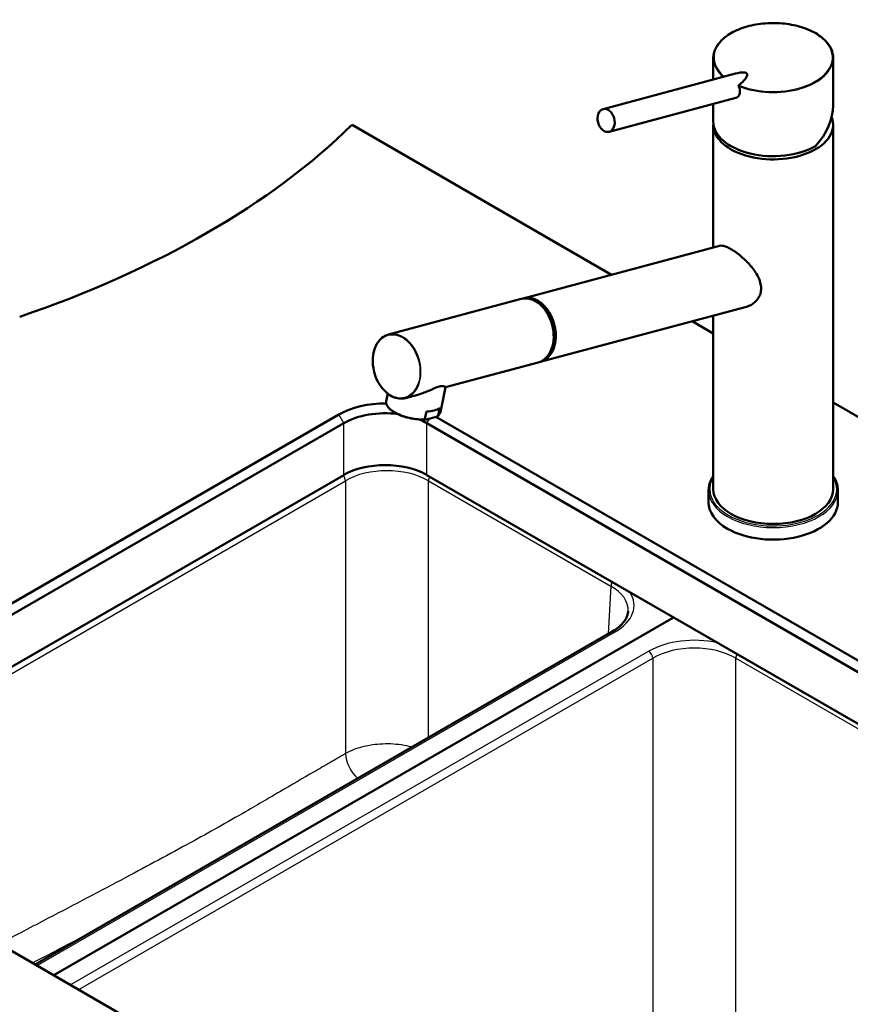
# Paper-space layout 'ISO_6' of a CAD drawing. Units: millimetres. Extents: x 0 to 2100, y 0 to 2970.
# Drawn here: x 1124 to 1477, y 1553 to 1972 of the extents above; entities that cross this region are included whole.
import ezdxf

# ---------------------------------------------------------------- set-up
doc = ezdxf.new("R2010")
doc.units = ezdxf.units.MM
doc.header["$LTSCALE"] = 10
doc.layers.add('Visible Edges(ISO)', color=7, linetype='Continuous', lineweight=50)
doc.layers.add('Visible Tangent Edges(ISO)', color=7, linetype='Continuous', lineweight=25)

psp = doc.layouts.new('ISO_6')

# ---------------------------------------------------------------- linework, layer by layer
at = {"layer": 'Visible Edges(ISO)'}
for p, q in [((1418.71, 1956.22), (1418.71, 1947.01)), ((1469.71, 1956.22), (1469.71, 1935.98)), ((1371.8, 1934.45), (1428.13, 1949.54)), ((1374.39, 1924.79), (1428.34, 1939.24)), ((1418.71, 1936.66), (1418.71, 1929.11)), ((1264.95, 1927.73), (1375.41, 1863.96)), ((1418.71, 1927.77), (1418.71, 1875.56)), ((1469.71, 1927.77), (1469.71, 1772.63)), ((1337.83, 1853.9), (1421.39, 1876.27)), ((1336.94, 1853.66), (1280.46, 1838.53)), ((1345.07, 1826.85), (1432.82, 1850.35)), ((1409.7, 1844.16), (1418.71, 1838.96)), ((1418.71, 1846.57), (1418.71, 1772.63)), ((1344.18, 1826.61), (1304.69, 1816.04)), ((1304.71, 1816.1), (1302.54, 1805.49)), ((1280.16, 1813.34), (1279.51, 1810.2)), ((1292.94, 1812.89), (1287.7, 1811.48)), ((1301.62, 1804.11), (1302.26, 1807.24)), ((1469.71, 1809.51), (1848.31, 1590.93)), ((1259.29, 1804.44), (1011.8, 1661.55)), ((1295.98, 1802.6), (1296.62, 1805.73)), ((1297.1, 1802.48), (1300.32, 1803.34)), ((1634.76, 1610.52), (1300.63, 1803.43)), ((1013.92, 1657.88), (1261.41, 1800.77)), ((1296.77, 1800.77), (1632.64, 1606.85)), ((1261.41, 1778.72), (1015.34, 1636.65)), ((1631.23, 1585.62), (1296.77, 1778.72)), ((1416.71, 1772.22), (1416.71, 1767.08)), ((1471.71, 1772.22), (1471.71, 1767.08)), ((1138.03, 1565.81), (1401.78, 1718.09)), ((1401.78, 1718.09), (1138.03, 1565.81)), ((1375.67, 1712.1), (1130.17, 1570.35)), ((1011.8, 1638.69), (1347.68, 1444.77))]:
    psp.add_line(p, q, dxfattribs=at)
for centre, major_axis, ratio, start_param, end_param in [((1444.21, 1956.22), (25.5, 0), 0.57735, 0, 0.000052), ((1444.21, 1947.89), (-23.75, 0), 0.57735, 6.069462, 6.069576), ((1419.01, 1941.92), (14.01, 7.54), 0.220264, 5.43944, 7.03399), ((1444.21, 1947.89), (23.75, 0), 0.57735, 0.213613, 0.213726), ((1444.21, 1947.89), (23.75, 0), 0.57735, 0.178849, 0.178855), ((1444.21, 1929.11), (-21.34, -14.56), 0.715187, 3.359893, 3.359946), ((1444.21, 1929.11), (-21.34, -14.56), 0.715187, 3.336199, 3.336201), ((1432.52, 1945.54), (0.8, -2.99), 0.707107, 4.984146, 4.984226), ((1432.52, 1945.54), (0.8, -2.99), 0.707107, 5.207274, 5.207337), ((1433.88, 1945.9), (0.8, -2.99), 0.707107, 5.443303, 5.444021), ((1433.88, 1945.9), (0.78, -2.9), 0.707107, 5.521312, 5.522238), ((1433.88, 1945.9), (0.78, -2.9), 0.707107, 6.279733, 6.280647), ((1433.88, 1945.9), (0.8, -2.99), 0.707107, 0.074603, 0.075314), ((1444.21, 1927.77), (25.5, 0), 0.57735, 1.767586, 1.767589), ((1444.21, 1927.77), (25.5, 0), 0.57735, 1.374006, 1.374008), ((1444.21, 1927.77), (25.5, 0), 0.57735, 1.310755, 1.310759), ((1454.82, 1941.77), (2.1, 0), 0.57735, 2.586867, 2.586897), ((1454.82, 1941.77), (2.1, 0), 0.57735, 1.356282, 1.356318), ((1454.82, 1943.4), (2.1, 0), 0.57735, 0.379908, 0.380044), ((1454.82, 1943.4), (2.1, 0), 0.57735, 0.04445, 0.04446), ((1444.21, 1929.11), (22.92, 15.64), 0.715187, 5.043769, 5.829167), ((920.37, 2045.02), (400, 0), 0.57735, 5.245107, 5.750467), ((1444.21, 1927.77), (25.5, 0), 0.57735, 3.095823, 6.506516), ((1444.21, 1929.11), (-25.5, 0), 0.57735, 0, 2.356194), ((1340.56, 1840.13), (-3.62, 13.52), 0.707155, 3.141593, 6.283185), ((1341.45, 1840.37), (3.62, -13.52), 0.707155, 6.236746, 9.471217), ((1341.45, 1840.37), (3.45, -12.9), 0.707155, 0.482009, 2.659584), ((1279.09, 1793.01), (-28, 0), 0.57735, 4.69685, 5.497787), ((1291.02, 1807.85), (-11.51, 2.36), 0.408164, 0, 0.000128), ((1291.67, 1810.98), (11.51, -2.36), 0.408164, 5.239277, 5.957723), ((1279.09, 1790.56), (25, 0), 0.57735, 1.355415, 2.356194), ((1279.09, 1790.56), (25, 0), 0.57735, 0.785398, 0.959291), ((1279.09, 1768.52), (-25, 0), 0.57735, 3.926991, 5.497787), ((1444.21, 1772.63), (25.5, 0), 0.57735, 3.141593, 6.283185), ((1444.21, 1767.08), (-27.5, 0), 0.57735, 0, 0.785398), ((1444.21, 1767.08), (27.5, 0), 0.57735, 3.926991, 6.283185)]:
    psp.add_ellipse(centre, major_axis=major_axis, ratio=ratio, start_param=start_param, end_param=end_param, dxfattribs=at)
psp.add_ellipse((1373.09, 1929.62), major_axis=(-1.29, 4.83), ratio=0.707107, dxfattribs=at)
for points, knots in [([(1418.71, 1956.22), (1418.71, 1957.81), (1419.16, 1959.43), (1420.87, 1962.41), (1422.13, 1963.83), (1425.33, 1966.34), (1427.32, 1967.47), (1431.75, 1969.28), (1434.26, 1969.99), (1439.45, 1970.9), (1442.21, 1971.11), (1447.62, 1971.02), (1450.35, 1970.72), (1455.45, 1969.65), (1457.87, 1968.87), (1462.13, 1966.92), (1464.01, 1965.72), (1467, 1963.08), (1468.15, 1961.59), (1469.42, 1958.81), (1469.71, 1957.51), (1469.71, 1956.22)], [0, 0, 0, 0, 0.809196, 0.809196, 1.607498, 1.607498, 2.419531, 2.419531, 3.234138, 3.234138, 4.047289, 4.047289, 4.859828, 4.859828, 5.672244, 5.672244, 6.485583, 6.485583, 7.300424, 7.300424, 7.954258, 7.954258, 7.954258, 7.954258]), ([(1429.57, 1944.63), (1429.55, 1944.61), (1429.51, 1944.56), (1429.48, 1944.43), (1429.49, 1944.29), (1429.52, 1944.21), (1429.53, 1944.18)], [0, 0, 0, 0, 0.107886, 0.2350109, 0.4111386, 0.5069325, 0.5069325, 0.5069325, 0.5069325]), ([(1428.34, 1939.24), (1428.35, 1939.25), (1428.65, 1939.33), (1429.18, 1939.61), (1429.74, 1940.3), (1430.06, 1941.22), (1430.09, 1942.37), (1429.85, 1943.39), (1429.61, 1944.02), (1429.53, 1944.18)], [3.078671, 3.078671, 3.078671, 3.078671, 3.164338, 4.470882, 5.777035, 7.092743, 8.434115, 10.023947, 10.576055, 10.576055, 10.576055, 10.576055]), ([(1421.39, 1876.27), (1421.77, 1876.37), (1422.21, 1876.39), (1423.19, 1876.23), (1423.72, 1876.07), (1424.89, 1875.59), (1425.52, 1875.28), (1426.84, 1874.52), (1427.54, 1874.06), (1429, 1873.02), (1429.75, 1872.44), (1431.97, 1870.57), (1433.41, 1869.15), (1435.82, 1866.33), (1436.96, 1864.72), (1438.17, 1862.24), (1438.5, 1861.41), (1438.93, 1859.75), (1439.04, 1858.93), (1439.04, 1858.14)], [5.671611, 5.671611, 5.671611, 5.671611, 5.973688, 5.973688, 6.252787, 6.252787, 6.531886, 6.531886, 6.810985, 6.810985, 7.090083, 7.090083, 7.648281, 7.648281, 8.227379, 8.227379, 8.516928, 8.516928, 8.806477, 8.806477, 8.806477, 8.806477]), ([(1439.04, 1858.14), (1439.04, 1857.42), (1438.95, 1856.69), (1438.55, 1855.29), (1438.25, 1854.61), (1437.46, 1853.36), (1436.98, 1852.79), (1435.9, 1851.82), (1435.3, 1851.4), (1434.1, 1850.77), (1433.48, 1850.53), (1432.82, 1850.35)], [0, 0, 0, 0, 0.263898, 0.263898, 0.527796, 0.527796, 0.791694, 0.791694, 1.055591, 1.055591, 1.301655, 1.301655, 1.301655, 1.301655]), ([(1280.46, 1838.53), (1279.44, 1838.26), (1278.48, 1837.76), (1276.78, 1836.35), (1276.03, 1835.44), (1274.84, 1833.29), (1274.39, 1832.05), (1273.83, 1829.38), (1273.72, 1827.94), (1273.86, 1825.02), (1274.11, 1823.53), (1274.94, 1820.65), (1275.51, 1819.27), (1276.94, 1816.73), (1277.78, 1815.59), (1279.67, 1813.65), (1280.71, 1812.86), (1282.86, 1811.73), (1283.98, 1811.38), (1285.98, 1811.19), (1286.86, 1811.26), (1287.7, 1811.48)], [5.327771, 5.327771, 5.327771, 5.327771, 5.641132, 5.641132, 5.957708, 5.957708, 6.278526, 6.278526, 6.600854, 6.600854, 6.923338, 6.923338, 7.245787, 7.245787, 7.568275, 7.568275, 7.890504, 7.890504, 8.210829, 8.210829, 8.469364, 8.469364, 8.469364, 8.469364]), ([(1302.06, 1816.37), (1301.5, 1816.22), (1300.87, 1815.98), (1299.51, 1815.42), (1298.78, 1815.09), (1296.49, 1814.09), (1294.85, 1813.43), (1293.17, 1812.95), (1293.05, 1812.92), (1292.94, 1812.89)], [0, 0, 0, 0, 0.245468, 0.245468, 0.490935, 0.490935, 0.98187, 0.98187, 1.017295, 1.017295, 1.017295, 1.017295]), ([(1304.71, 1816.1), (1304.73, 1816.2), (1304.6, 1816.33), (1304.1, 1816.52), (1303.82, 1816.58), (1303.08, 1816.58), (1302.62, 1816.52), (1302.06, 1816.37)], [6.8374211, 6.8374211, 6.8374211, 6.8374211, 7.1964589, 7.1964589, 7.4419265, 7.4419265, 7.6873941, 7.6873941, 7.6873941, 7.6873941]), ([(1296.45, 1802.36), (1295.35, 1802.28), (1294.13, 1802.31), (1291.7, 1802.54), (1290.44, 1802.75), (1288.04, 1803.31), (1286.85, 1803.67), (1284.69, 1804.51), (1283.68, 1805), (1281.96, 1806.04), (1281.22, 1806.61), (1280.11, 1807.79), (1279.72, 1808.42), (1279.45, 1809.44), (1279.44, 1809.83), (1279.51, 1810.2)], [0.001665, 0.001665, 0.001665, 0.001665, 0.383464, 0.383464, 0.756239, 0.756239, 1.125969, 1.125969, 1.4979, 1.4979, 1.872917, 1.872917, 2.255688, 2.255688, 2.48703, 2.48703, 2.48703, 2.48703]), ([(1295.98, 1802.6), (1295.98, 1802.58), (1295.98, 1802.54), (1296, 1802.47), (1296.04, 1802.43), (1296.12, 1802.39), (1296.21, 1802.36), (1296.35, 1802.35), (1296.52, 1802.36), (1296.78, 1802.4), (1296.98, 1802.45), (1297.1, 1802.48)], [0, 0, 0, 0, 0.079952, 0.145899, 0.299123, 0.392371, 0.586115, 0.784739, 1.055378, 1.42053, 1.943133, 1.943133, 1.943133, 1.943133]), ([(1301.62, 1804.11), (1301.62, 1804.09), (1301.6, 1804.04), (1301.55, 1803.96), (1301.48, 1803.88), (1301.38, 1803.8), (1301.27, 1803.72), (1301.11, 1803.63), (1300.91, 1803.54), (1300.64, 1803.43), (1300.44, 1803.37), (1300.32, 1803.34)], [0, 0, 0, 0, 0.079952, 0.145899, 0.299123, 0.392371, 0.586115, 0.784739, 1.055378, 1.42053, 1.943133, 1.943133, 1.943133, 1.943133]), ([(1302.53, 1805.45), (1302.42, 1804.95), (1302.14, 1804.49), (1301.63, 1804), (1301.51, 1803.9), (1301.38, 1803.8)], [0.0088481, 0.0088481, 0.0088481, 0.0088481, 0.3184611, 0.3184611, 0.4058497, 0.4058497, 0.4058497, 0.4058497]), ([(1418.71, 1778.27), (1418.29, 1777.67), (1417.94, 1777.05), (1417.03, 1775.06), (1416.71, 1773.64), (1416.71, 1772.22)], [5.1192185, 5.1192185, 5.1192185, 5.1192185, 5.2394171, 5.2394171, 5.4977871, 5.4977871, 5.4977871, 5.4977871]), ([(1471.71, 1772.22), (1471.71, 1773.92), (1471.25, 1775.61), (1470.17, 1777.56), (1469.95, 1777.92), (1469.71, 1778.27)], [2.3561945, 2.3561945, 2.3561945, 2.3561945, 2.6650685, 2.6650685, 2.7347631, 2.7347631, 2.7347631, 2.7347631]), ([(1375.67, 1712.1), (1376.55, 1712.61), (1377.36, 1713.14), (1378.79, 1714.27), (1379.42, 1714.85), (1380.5, 1716.03), (1380.95, 1716.63), (1381.67, 1717.82), (1381.94, 1718.42), (1382.32, 1719.59), (1382.43, 1720.17), (1382.46, 1720.75)], [-0.7847892, -0.7847892, -0.7847892, -0.7847892, -0.6348042, -0.6348042, -0.4848192, -0.4848192, -0.3348341, -0.3348341, -0.1848491, -0.1848491, -0.0348641, -0.0348641, -0.0348641, -0.0348641])]:
    psp.add_open_spline(points, degree=3, knots=knots, dxfattribs=at)
at = {"layer": 'Visible Tangent Edges(ISO)'}
for p, q in [((1261.41, 1800.77), (1259.29, 1804.44)), ((1296.77, 1800.77), (1297.87, 1802.69)), ((1261.41, 1778.72), (1261.41, 1800.77)), ((1296.77, 1778.72), (1296.77, 1800.77)), ((1017.82, 1635.22), (1262.14, 1776.27)), ((1262.14, 1776.27), (1262.14, 1660.13)), ((1297.47, 1776.27), (1375.16, 1731.42)), ((1297.47, 1666.95), (1297.47, 1776.27)), ((1375.16, 1731.42), (1373.93, 1711.09)), ((1130.9, 1569.93), (1376.92, 1711.97)), ((1391.2, 1703.71), (1145.19, 1561.68)), ((1148.63, 1559.69), (1392.97, 1700.76)), ((1392.97, 1700.76), (1392.97, 1543.1)), ((1428.28, 1700.76), (1629.46, 1584.6)), ((1428.28, 1542.89), (1428.28, 1700.76))]:
    psp.add_line(p, q, dxfattribs=at)
for centre, major_axis, ratio, start_param, end_param in [((1444.21, 1956.47), (-25.2, 0), 0.57735, 0.950827, 6.881735), ((1444.21, 1956.22), (-25.5, 0), 0.57735, 0.000038, 0.581329), ((1444.21, 1956.22), (25.5, 0), 0.57735, 4.0992, 6.283185), ((1284.08, 1825.01), (3.62, -13.52), 0.707155, 0, 3.141593), ((1291.02, 1807.85), (-11.51, 2.36), 0.408164, 0.000128, 2.097684), ((1291.02, 1807.85), (11.51, -2.36), 0.408164, 5.957723, 6.283185), ((1279.81, 1765.98), (25, 0), 0.582222, 0.786007, 2.355586), ((1260.37, 1777.22), (1.25, -2.17), 0.57735, 0.820305, 1.887628), ((1299.24, 1777.22), (-1.25, -2.17), 0.57735, 4.688125, 5.462881), ((1444.21, 1772.63), (-27, 0), 0.57735, 5.948289, 7.068583), ((1444.21, 1772.63), (27, 0), 0.57735, 3.926991, 6.618081), ((1444.21, 1772.22), (27.5, 0), 0.57735, 3.141593, 6.283185), ((1376.92, 1732.37), (-1.25, -2.17), 0.57735, 4.688125, 5.462881), ((1357.44, 1721.15), (25.04, 0.15), 0.576493, 6.244849, 7.064502), ((1357.44, 1723.19), (27.53, 0), 0.576647, 5.498396, 6.645955), ((1376.92, 1709.93), (-1.25, 2.17), 0.57735, 5.497787, 6.283185), ((1410.62, 1692.44), (-27.5, 0), 0.578934, 4.346493, 5.496418), ((1410.62, 1690.4), (25, 0), 0.585285, 0.786768, 2.354825), ((1391.2, 1701.67), (1.25, -2.17), 0.57735, 0.837758, 2.356194), ((1430.04, 1701.67), (-1.25, -2.17), 0.57735, 4.676294, 5.445427), ((1269.21, 1656.33), (-5.05, 8.63), 0.57366, 0.816911, 2.084304)]:
    psp.add_ellipse(centre, major_axis=major_axis, ratio=ratio, start_param=start_param, end_param=end_param, dxfattribs=at)
psp.add_ellipse((1283.87, 1824.95), major_axis=(-3.54, 13.23), ratio=0.707155, dxfattribs=at)
for points, knots in [([(1290.51, 1662.93), (1290.47, 1662.94), (1290.43, 1662.95), (1287.59, 1663.69), (1284.53, 1664.13), (1278.46, 1664.35), (1275.44, 1664.16), (1270.16, 1663.25), (1267.86, 1662.63), (1264.47, 1661.33), (1263.25, 1660.76), (1262.14, 1660.13)], [-1.840993, -1.840993, -1.840993, -1.840993, -1.83331, -1.83331, -1.275819, -1.275819, -0.737052, -0.737052, -0.283482, -0.283482, 0, 0, 0, 0]), ([(1262.14, 1660.13), (1259.92, 1658.83), (1257.7, 1657.54), (1255.49, 1656.25), (1253.28, 1654.97), (1251.07, 1653.69), (1243.99, 1649.58), (1239.12, 1646.75), (1232.12, 1642.68), (1229.99, 1641.44), (1225.12, 1638.59), (1222.37, 1636.99), (1219.63, 1635.41)], [-6.013155, -6.013155, -6.013155, -6.013155, -5.071925, -5.071925, -5.071925, -4.135113, -4.135113, -2.067559, -2.067559, -1.164725, -1.164725, 0, 0, 0, 0]), ([(1219.63, 1635.41), (1211.85, 1630.92), (1204.08, 1626.56), (1187.12, 1617.25), (1177.94, 1612.33), (1157.74, 1601.6), (1146.71, 1595.82), (1128.74, 1586.43), (1121.8, 1582.81), (1114.85, 1579.2)], [-28.079764, -28.079764, -28.079764, -28.079764, -24.781768, -24.781768, -20.890637, -20.890637, -16.215337, -16.215337, -13.269977, -13.269977, -13.269977, -13.269977]), ([(1128.94, 1571.06), (1133.38, 1573.38), (1137.82, 1575.7), (1146.74, 1580.38), (1151.22, 1582.73), (1155.7, 1585.09)], [14.332813, 14.332813, 14.332813, 14.332813, 16.215337, 16.215337, 18.117508, 18.117508, 18.117508, 18.117508])]:
    psp.add_open_spline(points, degree=3, knots=knots, dxfattribs=at)

doc.saveas('drawing.dxf')
